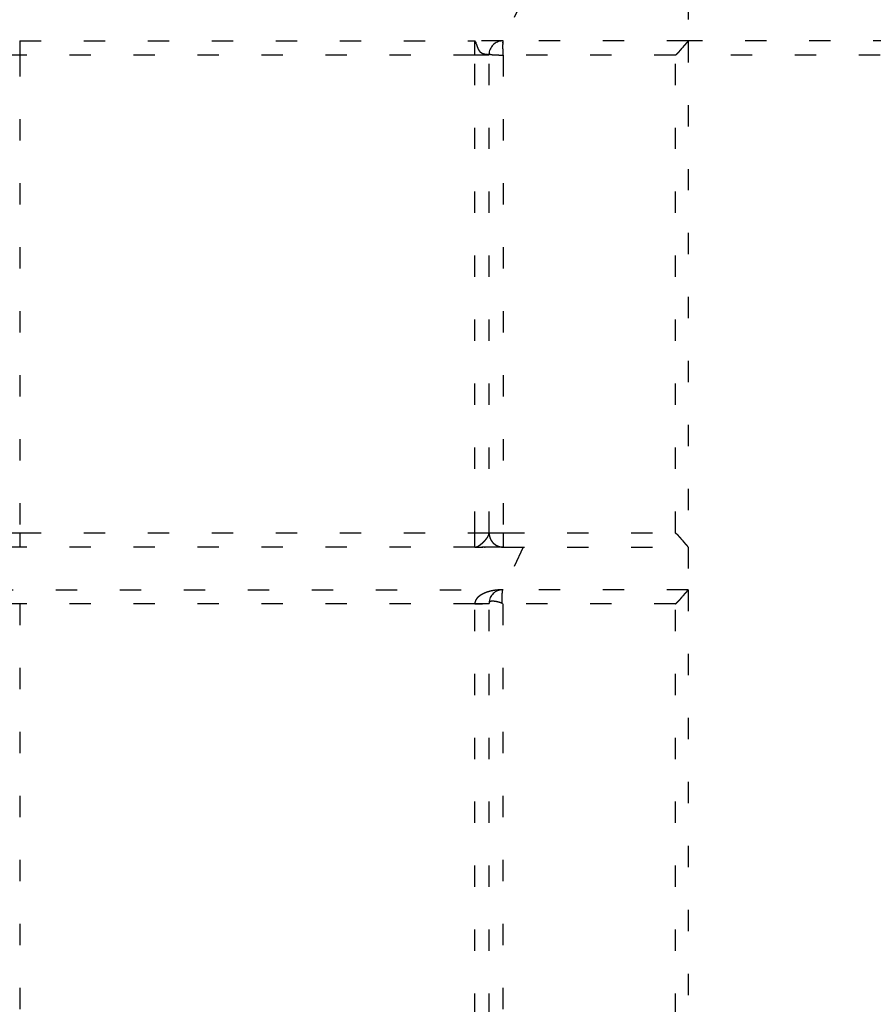
# Model space of a CAD drawing. Extents: x 40 to 1469, y 24 to 1039.
# Drawn here: x 344 to 374, y 153 to 188 of the extents above; entities that cross this region are included whole.
import ezdxf

# ---------------------------------------------------------------- set-up
doc = ezdxf.new("R2010")
doc.units = 0
doc.linetypes.add('SHORT_DASH', pattern=[3, 0.75, -1.5, 0.75])
doc.layers.add('3', color=7, linetype='CONTINUOUS')

msp = doc.modelspace()

# ---------------------------------------------------------------- linework, layer by layer
at = {"layer": '3', "color": 40, "linetype": 'SHORT_DASH'}
for p, q in [((361.37882, 188.41103), (360.67936, 186.91103)), ((367.17936, 188.41103), (367.17936, 186.91103)), ((343.67936, 186.91103), (359.67936, 186.91103)), ((360.65941, 186.9111), (359.67938, 186.9111)), ((360.67936, 186.91103), (360.65936, 186.91103)), ((367.17936, 186.91103), (360.67936, 186.91103)), ((367.17936, 186.91103), (367.17936, 186.90853)), ((367.17936, 186.90853), (367.17936, 169.11454)), ((489.17936, 186.91103), (367.17938, 186.91103)), ((360.17936, 169.61203), (360.17936, 186.43103)), ((360.17936, 169.58719), (360.17941, 169.61113)), ((343.67936, 169.11203), (342.67936, 169.11203)), ((359.67936, 169.11203), (343.67936, 169.11203)), ((360.67804, 169.1121), (359.67938, 169.1121)), ((361.37882, 169.11203), (360.67936, 167.61203)), ((360.67936, 169.11203), (367.17936, 169.11203)), ((367.17936, 169.11454), (367.17936, 169.11203)), ((367.17936, 169.11203), (367.17936, 167.61203)), ((342.69936, 167.61203), (360.65936, 167.61203)), ((360.67936, 167.61203), (360.65936, 167.61203)), ((367.17936, 167.61203), (360.67936, 167.61203)), ((367.17936, 167.61203), (367.17936, 167.60953)), ((367.17936, 167.60953), (367.17936, 118.86733)), ((360.17936, 118.91103), (360.17936, 167.13203))]:
    msp.add_line(p, q, dxfattribs=at)
at = {"layer": '3', "color": 3, "linetype": 'SHORT_DASH'}
for p, q in [((343.67936, 186.91103), (343.67936, 186.41103)), ((359.67936, 186.41103), (359.67936, 186.91103)), ((343.67936, 186.41103), (343.17936, 186.41103)), ((359.67936, 186.41103), (343.67936, 186.41103)), ((343.67936, 186.41103), (343.67936, 169.61203)), ((359.67936, 169.61203), (359.67936, 186.41103)), ((360.17936, 186.41103), (359.67936, 186.41103)), ((366.72936, 186.41103), (360.67936, 186.41103)), ((360.67936, 186.41103), (360.67936, 169.61203)), ((366.72936, 169.61203), (366.72936, 186.41103)), ((488.67936, 186.41103), (367.17938, 186.41103)), ((343.17936, 169.61203), (343.67936, 169.61203)), ((343.67936, 169.61203), (359.67936, 169.61203)), ((343.67936, 169.61203), (343.67936, 169.11203)), ((359.67936, 169.11203), (359.67936, 169.61203)), ((359.67936, 169.61203), (360.17936, 169.61203)), ((360.17927, 169.612), (360.67931, 169.612)), ((360.67931, 169.612), (360.67931, 169.11196)), ((360.67936, 169.61203), (366.72936, 169.61203)), ((343.67936, 167.11203), (343.17936, 167.11203)), ((359.67936, 167.11203), (343.67936, 167.11203)), ((343.67936, 167.11203), (343.67936, 118.91103)), ((359.67936, 118.91103), (359.67936, 167.11203)), ((360.17936, 167.11203), (359.67936, 167.11203)), ((366.72936, 167.11203), (360.65936, 167.11203)), ((360.65936, 167.11203), (360.65936, 118.91103)), ((366.72936, 118.91103), (366.72936, 167.11203))]:
    msp.add_line(p, q, dxfattribs=at)
for points in [[(360.17941, 186.43096), (360.17938, 186.43108, 0.12746875), (360.17928, 186.43119, 0.07830207), (360.17911, 186.43131, 0.04401341), (360.17888, 186.43143, 0.02689765), (360.17859, 186.43155, 0.01746987), (360.17824, 186.43167, 0.01226519), (360.17781, 186.43179, 0.00891257), (360.17733, 186.43192, 0.00677658), (360.17679, 186.43205, 0.00525702), (360.17618, 186.43219, 0.00420024), (360.17551, 186.43232, 0.00339613), (360.17477, 186.43246, 0.00279919), (360.17397, 186.43261, 0.00232519), (360.17312, 186.43275, 0.00195619), (360.1722, 186.4329, 0.00165456), (360.17121, 186.43306, 0.00141052), (360.17017, 186.43321, 0.00120718), (360.16906, 186.43338, 0.00103726), (360.1679, 186.43354, 0.00089392), (360.16667, 186.43372, 0.00077068), (360.16538, 186.43389, 0.00066597), (360.16403, 186.43407, 0.00057358), (360.16262, 186.43426, 0.00049483), (360.16115, 186.43445, 0.00042362), (360.15962, 186.43465, 0.00036294), (360.15803, 186.43485, 0.00030677), (360.15638, 186.43506, 0.00025905), (360.15468, 186.43527, 0.00021385), (360.15291, 186.43549, 0.00017565), (360.15108, 186.43572, 0.00013864), (360.14919, 186.43595, 0.00010759), (360.14725, 186.43619, 0.00007682), (360.14525, 186.43643, 0.00005124), (360.14319, 186.43669, 0.00002531), (360.14107, 186.43695, 0.00000399), (360.13889, 186.43721, -0.00001813), (360.13665, 186.43749, -0.0000361), (360.13436, 186.43777, -0.00005519), (360.13201, 186.43806, -0.00007047), (360.1296, 186.43835, -0.00008704), (360.12714, 186.43866, -0.00010023), (360.12462, 186.43897, -0.000115), (360.12204, 186.43929, -0.00012614), (360.11941, 186.43962, -0.00013844), (360.11672, 186.43996, -0.0001492), (360.11397, 186.44031, -0.00016319), (360.11117, 186.44066, -0.00016865), (360.10831, 186.44103, -0.00016984), (360.1054, 186.4414, -0.0001958), (360.10243, 186.44178, -0.00025324), (360.09941, 186.44218, -0.00032345), (360.09633, 186.44259, -0.00042622), (360.0932, 186.443, -0.00050599), (360.09002, 186.44344, -0.00058947), (360.08678, 186.44389, -0.00065819), (360.08349, 186.44435, -0.00073701), (360.08015, 186.44484, -0.00080001), (360.07676, 186.44534, -0.00087193), (360.07332, 186.44586, -0.00092911), (360.06983, 186.44641, -0.00099577), (360.06629, 186.44697, -0.00104815), (360.0627, 186.44756, -0.00111005), (360.05906, 186.44818, -0.00115819), (360.05538, 186.44882, -0.00121593), (360.05165, 186.44949, -0.00126035), (360.04787, 186.45019, -0.0013144), (360.04404, 186.45091, -0.00135551), (360.04017, 186.45167, -0.00140626), (360.03626, 186.45246, -0.00144441), (360.0323, 186.45329, -0.00149216), (360.02829, 186.45415, -0.00152763), (360.02424, 186.45504, -0.00157267), (360.02015, 186.45597, -0.00160567), (360.01602, 186.45694, -0.00164814), (360.01184, 186.45795, -0.00167895), (360.00763, 186.459, -0.00171926), (360.00337, 186.46009, -0.00174771), (359.99907, 186.46122, -0.00178514), (359.99473, 186.4624, -0.00181252), (359.99036, 186.46363, -0.0018505), (359.98594, 186.4649, -0.0018725), (359.98149, 186.46621, -0.00189834), (359.977, 186.46758, -0.00193208), (359.97247, 186.469, -0.0019953), (359.9679, 186.47047, -0.0022316), (359.9633, 186.472, -0.00270413), (359.95867, 186.4736, -0.0030874), (359.954, 186.47529, -0.00350175), (359.94929, 186.47707, -0.0038382), (359.94455, 186.47894, -0.00421327), (359.93978, 186.48093, -0.00450574), (359.93498, 186.48304, -0.0048311), (359.93014, 186.48528, -0.00507339), (359.92527, 186.48766, -0.00534621), (359.92038, 186.49019, -0.005535), (359.91545, 186.49287, -0.00575153), (359.91049, 186.49573, -0.00588479), (359.90551, 186.49876, -0.00604445), (359.90049, 186.50198, -0.00612089), (359.89545, 186.5054, -0.00622132), (359.89038, 186.50903, -0.00624725), (359.88529, 186.51287, -0.00630269), (359.88017, 186.51694, -0.00626732), (359.87502, 186.52124, -0.00624257), (359.86985, 186.52579, -0.00620874), (359.86466, 186.53059, -0.00625796), (359.85944, 186.53568, -0.00649753), (359.8542, 186.54106, -0.00704165), (359.84894, 186.5468, -0.00731576), (359.84366, 186.55291, -0.00757122), (359.83836, 186.55944, -0.0076152), (359.83304, 186.56641, -0.00767656), (359.8277, 186.57389, -0.00755357), (359.82235, 186.58187, -0.00746074), (359.81698, 186.59042, -0.00720984), (359.8116, 186.59956, -0.00699581), (359.8062, 186.60933, -0.00659803), (359.80079, 186.61974, -0.00619254), (359.79536, 186.63083, -0.00577491), (359.78992, 186.6426, -0.00543863), (359.78447, 186.6551, -0.00505006), (359.779, 186.66832, -0.00470053), (359.77352, 186.68228, -0.00422205), (359.76803, 186.69695, -0.00368568), (359.76253, 186.7123, -0.00331419), (359.75703, 186.72831, -0.00307164), (359.75151, 186.74495, -0.00244376), (359.74599, 186.76206, -0.00142397), (359.74045, 186.77948, -0.00078666), (359.73493, 186.79698, -0.00032889), (359.72943, 186.81434, 0.00122992), (359.72384, 186.83134, 0.00443269), (359.71812, 186.84767, 0.00382422), (359.71274, 186.86276, -0.00143554), (359.70787, 186.87611, 0.01198051), (359.70162, 186.88834, 0.04919385), (359.69199, 186.90002, 0.04871379), (359.67938, 186.9111, 0.0342379)], [(360.65941, 186.9111), (360.65941, 186.91082, 0.02748502), (360.65943, 186.91005, 0.00313912), (360.65947, 186.90879, 0.00109282), (360.65953, 186.90705, 0.00052365), (360.65962, 186.90482, 0.00029181), (360.65972, 186.90215, 0.00017957), (360.65984, 186.89901, 0.00011357), (360.65998, 186.89544, 0.00007023), (360.66014, 186.89142, 0.00004133), (360.66032, 186.88699, 0.0000187), (360.66051, 186.88213, 0.00000696), (360.66072, 186.87688, 0.0000007), (360.66095, 186.87124, -0.00000109), (360.66119, 186.86523, -0.00000004), (360.66144, 186.85887, 0.00000025), (360.66171, 186.85219), (360.66199, 186.8452, -0.00000006), (360.66228, 186.83792), (360.66259, 186.83037), (360.6629, 186.82256), (360.66322, 186.81453), (360.66355, 186.80628), (360.66389, 186.79784), (360.66423, 186.78922, -0.00000004), (360.66458, 186.78044, -0.00000013), (360.66494, 186.77151, -0.00000031), (360.6653, 186.76243, -0.00000045), (360.66567, 186.75319, -0.00000059), (360.66605, 186.74382, -0.00000071), (360.66643, 186.73431, -0.00000085), (360.66681, 186.72467, -0.00000097), (360.6672, 186.71491, -0.0000011), (360.6676, 186.70502, -0.00000121), (360.668, 186.69502, -0.00000133), (360.6684, 186.6849, -0.00000144), (360.66881, 186.67469, -0.00000156), (360.66922, 186.66437, -0.00000166), (360.66964, 186.65395, -0.00000178), (360.67006, 186.64345, -0.00000188), (360.67048, 186.63286, -0.000002), (360.67091, 186.62219, -0.0000021), (360.67134, 186.61145, -0.00000222), (360.67177, 186.60063, -0.00000232), (360.6722, 186.58976, -0.00000245), (360.67264, 186.57882, -0.00000255), (360.67308, 186.56782, -0.00000265), (360.67352, 186.55679, -0.00000279), (360.67396, 186.5457, -0.000003), (360.6744, 186.53455, -0.00000301), (360.67485, 186.52341, -0.00000288), (360.67529, 186.51231, -0.00000337), (360.67574, 186.50101, -0.00000431), (360.6762, 186.48943, -0.00000327), (360.67663, 186.47853, -0.00000087), (360.67702, 186.46868, -0.00000508), (360.67753, 186.45602, -0.00000942), (360.6783, 186.43655, -0.00000466), (360.67931, 186.41106, -0.00000243)], [(360.67931, 186.41106), (360.66809, 186.41151, -0.00000258), (360.65686, 186.41196, -0.00000262), (360.64561, 186.4124, -0.00000257), (360.63436, 186.41285, -0.00000243), (360.6231, 186.4133, -0.00000234), (360.61185, 186.41375, -0.00000225), (360.6006, 186.4142, -0.00000217), (360.58937, 186.41465, -0.00000208), (360.57816, 186.41509, -0.00000201), (360.56697, 186.41554, -0.00000192), (360.55581, 186.41598, -0.00000185), (360.54469, 186.41643, -0.00000177), (360.5336, 186.41687, -0.00000171), (360.52256, 186.41731, -0.00000163), (360.51157, 186.41775, -0.00000157), (360.50063, 186.41819, -0.00000149), (360.48976, 186.41862, -0.00000143), (360.47894, 186.41905, -0.00000136), (360.4682, 186.41948, -0.0000013), (360.45753, 186.41991, -0.00000123), (360.44694, 186.42033, -0.00000117), (360.43644, 186.42075, -0.0000011), (360.42602, 186.42117, -0.00000104), (360.4157, 186.42158, -0.00000097), (360.40549, 186.42199, -0.00000091), (360.39537, 186.42239, -0.00000084), (360.38537, 186.42279, -0.00000078), (360.37548, 186.42319, -0.00000071), (360.36572, 186.42358, -0.00000064), (360.35608, 186.42396, -0.00000057), (360.34657, 186.42434, -0.0000005), (360.3372, 186.42472, -0.00000042), (360.32797, 186.42509, -0.00000035), (360.31888, 186.42545, -0.00000026), (360.30995, 186.42581, -0.00000018), (360.30117, 186.42616, -0.00000008), (360.29255, 186.42651, -0.00000002), (360.28411, 186.42684), (360.27586, 186.42717), (360.26783, 186.42749), (360.26003, 186.42781), (360.25247, 186.42811), (360.24519, 186.4284), (360.2382, 186.42868), (360.23152, 186.42895), (360.22516, 186.4292), (360.21915, 186.42944), (360.21351, 186.42967), (360.20826, 186.42988, 0.00000066), (360.2034, 186.43007, 0.00000242), (360.19897, 186.43025, 0.00002441), (360.19495, 186.43041, 0.00008197), (360.19137, 186.43055, 0.00008461), (360.18825, 186.43067, -0.00000802), (360.18565, 186.43077, 0.00024141), (360.18337, 186.43086, 0.00112018), (360.18129, 186.43092, 0.00158052), (360.17941, 186.43096, 0.00173758)], [(359.67938, 167.12197), (359.67957, 167.13137, -0.0098193), (359.68013, 167.14073, -0.00992703), (359.68107, 167.15006, -0.00985825), (359.68237, 167.15936, -0.00961245), (359.68403, 167.16862, -0.0094125), (359.68604, 167.17784, -0.00921792), (359.6884, 167.18701, -0.00901834), (359.6911, 167.19614, -0.00879012), (359.69413, 167.20521, -0.00857242), (359.69748, 167.21422, -0.00834248), (359.70116, 167.22318, -0.00812213), (359.70514, 167.23207, -0.00789274), (359.70944, 167.2409, -0.00767522), (359.71403, 167.24966, -0.0074535), (359.71893, 167.25835, -0.00724445), (359.7241, 167.26696, -0.00703432), (359.72957, 167.27549, -0.0068373), (359.7353, 167.28393, -0.00664159), (359.74131, 167.29229, -0.00645893), (359.74757, 167.30056, -0.00627923), (359.75409, 167.30874, -0.00611221), (359.76086, 167.31682, -0.00594926), (359.76788, 167.3248, -0.00579836), (359.77513, 167.33268, -0.00565223), (359.78262, 167.34045, -0.00551746), (359.79032, 167.34811, -0.00538799), (359.79825, 167.35565, -0.00526877), (359.80639, 167.36308, -0.00515486), (359.81473, 167.37038, -0.00505132), (359.82327, 167.37757, -0.00495422), (359.83201, 167.38462, -0.004863), (359.84092, 167.39155, -0.00477485), (359.85002, 167.39834, -0.00455897), (359.85929, 167.405, -0.0041768), (359.86871, 167.41155, -0.00397438), (359.87829, 167.41799, -0.00391171), (359.88802, 167.4243, -0.00382889), (359.89789, 167.43051, -0.0037197), (359.90791, 167.4366, -0.00362555), (359.91807, 167.44257, -0.00353531), (359.92836, 167.44843, -0.00345105), (359.93879, 167.45418, -0.00336333), (359.94934, 167.45981, -0.00328359), (359.96001, 167.46533, -0.00320233), (359.9708, 167.47074, -0.00312828), (359.9817, 167.47604, -0.0030523), (359.99272, 167.48123, -0.00298341), (360.00384, 167.48631, -0.00291273), (360.01506, 167.49128, -0.00284889), (360.02638, 167.49614, -0.00278323), (360.03779, 167.50088, -0.00272417), (360.04929, 167.50553, -0.00266329), (360.06088, 167.51006, -0.00260881), (360.07255, 167.51449, -0.00255243), (360.0843, 167.51881, -0.00250229), (360.09612, 167.52302, -0.00245067), (360.10801, 167.52713, -0.00240421), (360.11997, 167.53114, -0.00235404), (360.13199, 167.53503, -0.0023153), (360.14407, 167.53883, -0.00228078), (360.15622, 167.54253, -0.00225034), (360.16843, 167.54612, -0.00222076), (360.18069, 167.54962, -0.00219331), (360.19301, 167.55301, -0.00216412), (360.20539, 167.55631, -0.00213764), (360.21782, 167.5595, -0.00211023), (360.23031, 167.5626, -0.00208527), (360.24284, 167.5656, -0.0020592), (360.25541, 167.5685, -0.00203557), (360.26804, 167.5713, -0.00201092), (360.28071, 167.574, -0.00198864), (360.29342, 167.57661, -0.00196536), (360.30616, 167.57912, -0.00194439), (360.31895, 167.58154, -0.00192243), (360.33177, 167.58386, -0.00190277), (360.34463, 167.58609, -0.00188219), (360.35752, 167.58822, -0.00186369), (360.37044, 167.59026, -0.00184413), (360.38339, 167.59221, -0.00182722), (360.39636, 167.59406, -0.00180989), (360.40936, 167.59582, -0.00179286), (360.42238, 167.59749, -0.00177318), (360.43542, 167.59907, -0.00176297), (360.44848, 167.60055, -0.00175913), (360.46157, 167.60195, -0.00174906), (360.47467, 167.60325, -0.00173372), (360.48778, 167.60446, -0.00174314), (360.50092, 167.60559, -0.00177156), (360.5141, 167.60662, -0.00171639), (360.52724, 167.60756, -0.00159901), (360.54031, 167.60841, -0.0017588), (360.55361, 167.60917, -0.00208865), (360.56723, 167.60984, -0.00158392), (360.58002, 167.61041, -0.0005476), (360.59159, 167.61089, -0.00222399), (360.60647, 167.6113, -0.00381498), (360.62939, 167.61167, -0.00186385), (360.65941, 167.61199, -0.00098776)], [(360.65941, 167.61199), (360.65882, 167.61194, 0.04736732), (360.65823, 167.61178, 0.04443594), (360.65765, 167.6115, 0.03928189), (360.65706, 167.61111, 0.03368073), (360.65648, 167.61061, 0.02802575), (360.65589, 167.61, 0.0233003), (360.65531, 167.60927, 0.01922911), (360.65473, 167.60842, 0.0160911), (360.65415, 167.60746, 0.01346512), (360.65357, 167.60639, 0.01145523), (360.65299, 167.6052, 0.00976401), (360.65242, 167.6039, 0.00845506), (360.65185, 167.60248, 0.00733488), (360.65128, 167.60094, 0.00645352), (360.65071, 167.59929, 0.00568504), (360.65014, 167.59752, 0.00507048), (360.64957, 167.59563, 0.00452564), (360.64901, 167.59363, 0.00408408), (360.64845, 167.5915, 0.00368473), (360.64789, 167.58926, 0.00335551), (360.64734, 167.5869, 0.00305955), (360.64679, 167.58442, 0.00281883), (360.64624, 167.58182, 0.00260256), (360.64569, 167.5791, 0.00243159), (360.64515, 167.57626, 0.00226502), (360.64461, 167.5733, 0.00212546), (360.64408, 167.57021, 0.00198979), (360.64355, 167.567, 0.00187683), (360.64302, 167.56366, 0.0017655), (360.6425, 167.5602, 0.0016723), (360.64198, 167.55661, 0.00157965), (360.64147, 167.55289, 0.00150199), (360.64097, 167.54905, 0.00142407), (360.64047, 167.54507, 0.00135864), (360.63997, 167.54096, 0.00129246), (360.63948, 167.53672, 0.00123685), (360.639, 167.53235, 0.00118009), (360.63852, 167.52784, 0.00113232), (360.63805, 167.5232, 0.00108339), (360.63759, 167.51843, 0.00104243), (360.63713, 167.51351, 0.00100555), (360.63669, 167.50846, 0.00098188), (360.63625, 167.50327, 0.00095446), (360.63581, 167.49795, 0.00093377), (360.63539, 167.49248, 0.0009094), (360.63498, 167.48688, 0.00089113), (360.63458, 167.48113, 0.00086931), (360.63418, 167.47524, 0.00085308), (360.6338, 167.46921, 0.00083343), (360.63343, 167.46303, 0.00081892), (360.63308, 167.45672, 0.00080111), (360.63273, 167.45025, 0.00078806), (360.6324, 167.44365, 0.00077186), (360.63208, 167.43689, 0.00075996), (360.63177, 167.42999, 0.00074523), (360.63148, 167.42295, 0.00073537), (360.63121, 167.41575, 0.00072382), (360.63095, 167.40842, 0.00071832), (360.63071, 167.40095, 0.0007109), (360.63048, 167.39336, 0.00070832), (360.63028, 167.38563, 0.00070341), (360.63009, 167.37778, 0.00070291), (360.62992, 167.36981, 0.00070136), (360.62977, 167.36173, 0.00070532), (360.62965, 167.35353, 0.00070292), (360.62954, 167.34524, 0.00070055), (360.62946, 167.33683, 0.0007114), (360.6294, 167.32833, 0.00074203), (360.62937, 167.31973, 0.00076144), (360.62936, 167.31104, 0.00078216), (360.62939, 167.30225, 0.0007785), (360.62943, 167.29339, 0.00075782), (360.62951, 167.28448, 0.00074764), (360.62961, 167.27552, 0.00074766), (360.62974, 167.26652, 0.00074553), (360.6299, 167.25751, 0.00074348), (360.63009, 167.24851, 0.00075603), (360.6303, 167.2395, 0.00078321), (360.63054, 167.23051, 0.00077268), (360.63081, 167.22158, 0.0007336), (360.6311, 167.21276, 0.00083517), (360.63142, 167.20387, 0.00104119), (360.63179, 167.19489, 0.00080908), (360.63215, 167.18648, 0.00025266), (360.63249, 167.17893, 0.00122069), (360.63298, 167.16953, 0.00231976), (360.63383, 167.15548, 0.00121169), (360.63498, 167.13734, 0.00065437)], [(359.67938, 167.11209), (359.67937, 167.11242, -0.0000562), (359.67937, 167.11275, -0.0000562), (359.67937, 167.11308, -0.00005621), (359.67937, 167.11341, -0.00005622), (359.67937, 167.11374, -0.00005622), (359.67937, 167.11407, -0.00005623), (359.67937, 167.1144, -0.00005623), (359.67937, 167.11472, -0.00005624), (359.67937, 167.11505, -0.00005625), (359.67937, 167.11538, -0.00005626), (359.67937, 167.11571, -0.00005626), (359.67937, 167.11604, -0.00005624), (359.67937, 167.11637, -0.00005628), (359.67937, 167.1167, -0.00005639), (359.67937, 167.11703, -0.00005626), (359.67937, 167.11736, -0.00005592), (359.67937, 167.11769, -0.00005641), (359.67937, 167.11802, -0.00005756), (359.67937, 167.11835, -0.00005593), (359.67937, 167.11868, -0.00005223), (359.67937, 167.119, -0.00005765), (359.67937, 167.11934, -0.00006873), (359.67937, 167.11968, -0.00005218), (359.67937, 167.12, -0.00001792), (359.67937, 167.12028, -0.00007361), (359.67937, 167.12065, -0.00012668), (359.67937, 167.12122, -0.00006196), (359.67938, 167.12197, -0.00003284)], [(360.17941, 167.13199), (360.17886, 167.13152, -0.29903986), (360.1771, 167.13103, -0.04397545), (360.17411, 167.13055, -0.01592621), (360.16987, 167.13005, -0.00863603), (360.16427, 167.12956, -0.00521956), (360.15733, 167.12906, -0.00354228), (360.14897, 167.12857, -0.0025292), (360.13924, 167.12808, -0.00193927), (360.12806, 167.12759, -0.00151595), (360.11552, 167.12711, -0.00123731), (360.10156, 167.12665, -0.00102121), (360.0863, 167.12619, -0.00086934), (360.06971, 167.12575, -0.00074614), (360.05191, 167.12533, -0.00065544), (360.03292, 167.12493, -0.00057745), (360.01288, 167.12455, -0.00051605), (359.99185, 167.12419, -0.00046919), (359.96993, 167.12386, -0.00043522), (359.94719, 167.12355, -0.0003912), (359.92389, 167.12327, -0.00034427), (359.90019, 167.12302, -0.00034873), (359.8757, 167.12279, -0.0003784), (359.85033, 167.1226, -0.00028298), (359.82628, 167.12243, -0.00012021), (359.80437, 167.12229, -0.00035327), (359.77655, 167.12217, -0.00056264), (359.73432, 167.12207, -0.0002803), (359.67938, 167.12197, -0.00015284)]]:
    msp.add_lwpolyline(points, format="xyb", dxfattribs=at)
at = {"layer": '3', "color": 40, "linetype": 'SHORT_DASH'}
for points in [[(366.7293, 186.41106), (366.74327, 186.42213, 0.0048865), (366.75695, 186.43343, 0.00506158), (366.77035, 186.44496, 0.00497163), (366.78348, 186.4567, 0.00458005), (366.79634, 186.46863, 0.00429827), (366.80897, 186.48073, 0.00404376), (366.82134, 186.49298, 0.00380506), (366.8335, 186.50536, 0.00351166), (366.84543, 186.51786, 0.00325855), (366.85717, 186.53046, 0.00297211), (366.8687, 186.54313, 0.00271982), (366.88005, 186.55586, 0.00242868), (366.89123, 186.56864, 0.00217279), (366.90224, 186.58144, 0.00187874), (366.91311, 186.59424, 0.00161863), (366.92383, 186.60703, 0.00131875), (366.93442, 186.61979, 0.00105216), (366.9449, 186.6325, 0.00074478), (366.95526, 186.64513, 0.00046759), (366.96553, 186.65769, 0.00014573), (366.97571, 186.67013, -0.00014132), (366.98581, 186.68245, -0.00046777), (366.99585, 186.69463, -0.00078727), (367.00584, 186.70665, -0.00117926), (367.01578, 186.71848, -0.00145607), (367.02568, 186.73012, -0.00167742), (367.03554, 186.74155, -0.00168393), (367.04532, 186.75274, -0.00145492), (367.055, 186.76369, -0.00128963), (367.06453, 186.77438, -0.00112913), (367.0739, 186.78478, -0.0009843), (367.08307, 186.7949, -0.00079872), (367.092, 186.8047, -0.0006335), (367.10068, 186.81418, -0.00042877), (367.10907, 186.82331, -0.00024079), (367.11714, 186.83209, -0.00000851), (367.12485, 186.84049, 0.00024919), (367.13219, 186.84851, 0.00061037), (367.13911, 186.85612, 0.00089332), (367.14559, 186.8633, 0.00113679), (367.15158, 186.87003, 0.00191388), (367.1571, 186.87635, 0.00352116), (367.16209, 186.88224, 0.00333358), (367.16648, 186.88752, 0.00049394), (367.17019, 186.89206, 0.0074347), (367.17348, 186.89668, 0.02593862), (367.17655, 186.90221, 0.02471211), (367.17938, 186.90849, 0.01857792)], [(359.67938, 169.1121), (359.68895, 169.11243, 0.015643), (359.69873, 169.11337, 0.01506184), (359.70874, 169.11493, 0.01399133), (359.71895, 169.11708, 0.01262226), (359.72935, 169.11981, 0.01149825), (359.73991, 169.12308, 0.01054088), (359.75064, 169.1269, 0.00966959), (359.76151, 169.13122, 0.00885914), (359.77252, 169.13604, 0.00815304), (359.78363, 169.14133, 0.00751348), (359.79485, 169.14707, 0.00695502), (359.80616, 169.15325, 0.00644392), (359.81754, 169.15985, 0.00600087), (359.82897, 169.16683, 0.00559379), (359.84046, 169.1742, 0.00524247), (359.85197, 169.18191, 0.00491728), (359.8635, 169.18997, 0.00463844), (359.87502, 169.19833, 0.00437852), (359.88654, 169.207, 0.00415758), (359.89803, 169.21594, 0.00395023), (359.90948, 169.22515, 0.00377622), (359.92087, 169.23458, 0.00361201), (359.93219, 169.24423, 0.00347684), (359.94343, 169.25408, 0.00334885), (359.95457, 169.26411, 0.0032467), (359.9656, 169.2743, 0.00315004), (359.9765, 169.28463, 0.00307694), (359.98726, 169.29507, 0.00300841), (359.99786, 169.30562, 0.00296196), (360.0083, 169.31624, 0.00291983), (360.01854, 169.32692, 0.00289907), (360.0286, 169.33764, 0.00288305), (360.03843, 169.34839, 0.00288848), (360.04805, 169.35913, 0.00289978), (360.05742, 169.36985, 0.00293358), (360.06653, 169.38054, 0.00297527), (360.07538, 169.39116, 0.00304159), (360.08394, 169.40171, 0.0031189), (360.0922, 169.41216, 0.003225), (360.10015, 169.4225, 0.00334736), (360.10777, 169.43269, 0.00350354), (360.11506, 169.44273, 0.00368166), (360.12198, 169.45259, 0.00390935), (360.12854, 169.46225, 0.00417814), (360.13471, 169.4717, 0.0044891), (360.14049, 169.48091, 0.00482616), (360.14585, 169.48986, 0.00533728), (360.15079, 169.49855, 0.0060568), (360.15527, 169.50693, 0.00653427), (360.15933, 169.515, 0.00657818), (360.16296, 169.52279, 0.00776427), (360.16624, 169.53052, 0.00971514), (360.16921, 169.5383, 0.0076159), (360.17182, 169.54557, 0.00225562), (360.17401, 169.55207, 0.01281896), (360.17594, 169.56008, 0.02661168), (360.17775, 169.57192, 0.01469429), (360.17941, 169.58715, 0.00808926)], [(360.17927, 169.612), (360.17928, 169.60992, 0.00125696), (360.1793, 169.60784, 0.00125998), (360.17933, 169.60575, 0.00125609), (360.17936, 169.60367, 0.00124464), (360.17941, 169.60159, 0.00123612), (360.17947, 169.59951, 0.00122845), (360.17954, 169.59743, 0.00122123), (360.17962, 169.59535, 0.00121277), (360.17971, 169.59326, 0.00120537), (360.17981, 169.59118, 0.00119726), (360.17992, 169.5891, 0.00119006), (360.18004, 169.58702, 0.00118203), (360.18017, 169.58494, 0.00117493), (360.18031, 169.58286, 0.00116704), (360.18045, 169.58078, 0.00116007), (360.18061, 169.5787, 0.00115231), (360.18078, 169.57662, 0.00114547), (360.18096, 169.57454, 0.00113785), (360.18115, 169.57247, 0.00113114), (360.18134, 169.57039, 0.00112365), (360.18155, 169.56831, 0.00111707), (360.18176, 169.56624, 0.00110973), (360.18199, 169.56416, 0.00110327), (360.18222, 169.56209, 0.00109606), (360.18246, 169.56002, 0.00108975), (360.18272, 169.55795, 0.00108272), (360.18298, 169.55588, 0.00107649), (360.18325, 169.55381, 0.00106942), (360.18353, 169.55175, 0.00106357), (360.18381, 169.54968, 0.00105736), (360.18411, 169.54762, 0.00105305), (360.18441, 169.54555, 0.00104939), (360.18473, 169.54349, 0.00104603), (360.18505, 169.54143, 0.00104206), (360.18538, 169.53938, 0.00103858), (360.18572, 169.53732, 0.00103465), (360.18607, 169.53526, 0.00103116), (360.18642, 169.53321, 0.0010272), (360.18679, 169.53116, 0.00102368), (360.18716, 169.52911, 0.00101972), (360.18754, 169.52706, 0.00101617), (360.18793, 169.52501, 0.00101213), (360.18833, 169.52297, 0.00100864), (360.18874, 169.52092, 0.00100481), (360.18915, 169.51888, 0.0010018), (360.18957, 169.51684, 0.00099887), (360.19, 169.5148, 0.0009962), (360.19044, 169.51276, 0.00099313), (360.19089, 169.51073, 0.00099056), (360.19135, 169.50869, 0.00098781), (360.19181, 169.50666, 0.00098494), (360.19228, 169.50463, 0.0009813), (360.19276, 169.5026, 0.00097973), (360.19325, 169.50058, 0.0009795), (360.19374, 169.49855, 0.00097223), (360.19425, 169.49653, 0.00095734), (360.19476, 169.49451, 0.00095434), (360.19528, 169.49249, 0.00095754), (360.1958, 169.49047, 0.00092021), (360.19634, 169.48846, 0.00085127), (360.19687, 169.48646, 0.00092161), (360.19743, 169.48444, 0.0010722), (360.198, 169.48236, 0.00081325), (360.19854, 169.48042, 0.00030041), (360.19904, 169.47866, 0.00110645), (360.19969, 169.47641, 0.00184967), (360.20071, 169.47295, 0.00090128), (360.20206, 169.46842, 0.00048058)], [(360.19602, 169.4897), (360.19878, 169.47967, 0.00485075), (360.20173, 169.46966, 0.00479207), (360.2049, 169.45965, 0.00476272), (360.20827, 169.44966, 0.00478438), (360.21186, 169.4397, 0.00479673), (360.21564, 169.42978, 0.00481208), (360.21963, 169.4199, 0.00482905), (360.22382, 169.41007, 0.0048633), (360.22822, 169.4003, 0.00489487), (360.23281, 169.3906, 0.00494), (360.23761, 169.38097, 0.00498269), (360.24261, 169.37142, 0.00504042), (360.24782, 169.36197, 0.00509462), (360.25322, 169.35261, 0.00516387), (360.25882, 169.34336, 0.00522891), (360.26462, 169.33422, 0.00530954), (360.27062, 169.32521, 0.00538475), (360.27682, 169.31633, 0.00547556), (360.28321, 169.30758, 0.00556103), (360.2898, 169.29898, 0.00566366), (360.29659, 169.29053, 0.00575549), (360.30357, 169.28224, 0.00585974), (360.31075, 169.27413, 0.00596891), (360.31811, 169.26619, 0.00611032), (360.32568, 169.25843, 0.00617316), (360.33343, 169.25087, 0.00617285), (360.34137, 169.2435, 0.00610928), (360.34949, 169.23632, 0.00596703), (360.35778, 169.22934, 0.0058576), (360.36622, 169.22255, 0.00575354), (360.37482, 169.21595, 0.00566036), (360.38357, 169.20956, 0.00555494), (360.39245, 169.20336, 0.00547255), (360.40146, 169.19736, 0.00538984), (360.4106, 169.19155, 0.00530276), (360.41985, 169.18595, 0.00519356), (360.4292, 169.18055, 0.00516868), (360.43865, 169.17534, 0.00519376), (360.44822, 169.17033, 0.00500446), (360.45782, 169.16553, 0.00464121), (360.46744, 169.16095, 0.00504526), (360.47729, 169.15653, 0.00591514), (360.48743, 169.15224, 0.00451636), (360.49699, 169.14834, 0.0016488), (360.50567, 169.14491, 0.00622394), (360.51687, 169.14097, 0.01066752), (360.53417, 169.1355, 0.00528316), (360.55688, 169.12871, 0.00282656)], [(360.19602, 169.4897), (360.19616, 169.48917, 0.0002687), (360.1963, 169.48864, 0.00026959), (360.19644, 169.48811, 0.00026812), (360.19658, 169.48758, 0.00026404), (360.19673, 169.48705, 0.00026096), (360.19687, 169.48652, 0.00025816), (360.19701, 169.48599, 0.00025552), (360.19716, 169.48546, 0.00025243), (360.1973, 169.48492, 0.0002497), (360.19745, 169.48439, 0.00024671), (360.19759, 169.48386, 0.00024403), (360.19774, 169.48333, 0.00024105), (360.19789, 169.4828, 0.00023838), (360.19804, 169.48227, 0.00023542), (360.19818, 169.48174, 0.00023278), (360.19833, 169.4812, 0.00022984), (360.19848, 169.48067, 0.00022721), (360.19863, 169.48014, 0.00022429), (360.19878, 169.47961, 0.00022169), (360.19893, 169.47908, 0.00021883), (360.19909, 169.47854, 0.0002162), (360.19924, 169.47801, 0.00021322), (360.19939, 169.47748, 0.00021079), (360.19954, 169.47695, 0.00020826), (360.1997, 169.47642, 0.00020524), (360.19985, 169.47588, 0.00020128), (360.20001, 169.47535, 0.00020034), (360.20016, 169.47482, 0.0002012), (360.20032, 169.47428, 0.00019337), (360.20047, 169.47375, 0.00017881), (360.20063, 169.47322, 0.00019362), (360.20079, 169.47269, 0.00022535), (360.20095, 169.47214, 0.00017081), (360.2011, 169.47162, 0.00006288), (360.20124, 169.47115, 0.00023258), (360.20142, 169.47056, 0.00038882), (360.2017, 169.46963, 0.00018928), (360.20206, 169.46842, 0.00010086)], [(367.17938, 169.11457), (367.17896, 169.11668, 0.07065528), (367.17781, 169.11934, 0.03974535), (367.17591, 169.12259, 0.02296901), (367.17332, 169.12638, 0.0139886), (367.17005, 169.1307, 0.00918741), (367.16616, 169.13554, 0.00641158), (367.16166, 169.14088, 0.00456321), (367.1566, 169.1467, 0.00323412), (367.15101, 169.153, 0.0023055), (367.14493, 169.15975, 0.00157678), (367.13837, 169.16694, 0.00103888), (367.1314, 169.17454, 0.00056821), (367.12402, 169.18256, 0.00021281), (367.11628, 169.19096, -0.00012525), (367.10822, 169.19975, -0.00038805), (367.09986, 169.20888, -0.00066069), (367.09124, 169.21837, -0.00087004), (367.0824, 169.22817, -0.00109434), (367.07336, 169.2383, -0.00129683), (367.06416, 169.24871, -0.00155309), (367.05484, 169.25941, -0.00167622), (367.04542, 169.27036, -0.00172935), (367.03592, 169.28157, -0.00157521), (367.02634, 169.29301, -0.00120276), (367.01666, 169.30466, -0.00091238), (367.00689, 169.31649, -0.00063694), (366.99701, 169.32851, -0.00039395), (366.98702, 169.34068, -0.00012471), (366.97692, 169.353, 0.00010444), (366.9667, 169.36543, 0.00035336), (366.95636, 169.37797, 0.00056659), (366.94589, 169.39059, 0.00080282), (366.93528, 169.40328, 0.00100942), (366.92454, 169.41602, 0.00124473), (366.91364, 169.42879, 0.00143589), (366.9026, 169.44157, 0.00164133), (366.89141, 169.45435, 0.0018648), (366.88005, 169.46712, 0.00215961), (366.86849, 169.47986, 0.00225685), (366.85683, 169.4925, 0.00223907), (366.84506, 169.50499, 0.00278158), (366.8329, 169.51758, 0.00377561), (366.82023, 169.53031, 0.00286094), (366.80823, 169.54221, 0.00058567), (366.79729, 169.55292, 0.00476363), (366.78277, 169.56625, 0.00917587), (366.75978, 169.58621, 0.00452823), (366.7293, 169.612, 0.00233685)], [(359.67938, 169.1121), (359.6828, 169.11182, 0.00275488), (359.68648, 169.11157, 0.00242447), (359.69042, 169.11133, 0.00208177), (359.69461, 169.11111, 0.00176369), (359.69904, 169.11091, 0.0015223), (359.7037, 169.11072, 0.00133596), (359.70858, 169.11055, 0.00117904), (359.71367, 169.11039, 0.00104524), (359.71897, 169.11025, 0.00093375), (359.72446, 169.11012, 0.00083804), (359.73013, 169.11001, 0.00075691), (359.73597, 169.10991, 0.00068514), (359.74198, 169.10982, 0.00062403), (359.74814, 169.10975, 0.00056888), (359.75445, 169.10969, 0.00052172), (359.76089, 169.10964, 0.00047823), (359.76746, 169.1096, 0.000441), (359.77415, 169.10957, 0.00040598), (359.78095, 169.10955, 0.00037601), (359.78784, 169.10954, 0.00034725), (359.79482, 169.10954, 0.00032268), (359.80188, 169.10955, 0.00029862), (359.80902, 169.10957, 0.00027812), (359.81621, 169.1096, 0.00025765), (359.82345, 169.10963, 0.00024026), (359.83074, 169.10967, 0.00022254), (359.83806, 169.10972, 0.00020752), (359.8454, 169.10977, 0.0001919), (359.85276, 169.10983, 0.0001787), (359.86011, 169.10989, 0.00016467), (359.86747, 169.10996, 0.00015282), (359.87481, 169.11003, 0.00013997), (359.88212, 169.11011, 0.0001291), (359.88941, 169.11018, 0.00011706), (359.89665, 169.11027, 0.00010683), (359.90383, 169.11035, 0.00009528), (359.91096, 169.11044, 0.00008537), (359.91801, 169.11052, 0.00007398), (359.92499, 169.11061, 0.00006407), (359.93187, 169.1107, 0.00005249), (359.93865, 169.11079, 0.00004222), (359.94533, 169.11088, 0.00003006), (359.95189, 169.11097, 0.00001898), (359.95832, 169.11105, 0.00000571), (359.96461, 169.11114, -0.00000668), (359.97076, 169.11122, -0.00002155), (359.97675, 169.1113, -0.00003626), (359.98258, 169.11137, -0.00005422), (359.98824, 169.11145, -0.00007153), (359.9937, 169.11151, -0.00009288), (359.99893, 169.11158, -0.00011705), (360.00404, 169.11164, -0.00013993), (360.00904, 169.11169, -0.00017162), (360.01354, 169.11174, -0.00027903), (360.0174, 169.11177, -0.00027324), (360.02211, 169.11181, 0.00012361), (360.02923, 169.11187, 0.00010282), (360.03845, 169.11196, 0.00002191)], [(360.58378, 169.12225), (360.5823, 169.1226, -0.00002089), (360.58087, 169.12294, -0.00002209), (360.57947, 169.12326, -0.00002347), (360.57812, 169.12358, -0.00002491), (360.57681, 169.12389, -0.00002655), (360.57554, 169.12418, -0.00002829), (360.57432, 169.12447, -0.00003029), (360.57313, 169.12475, -0.00003241), (360.57199, 169.12502, -0.00003487), (360.57089, 169.12528, -0.00003751), (360.56983, 169.12553, -0.00004058), (360.56881, 169.12577, -0.0000439), (360.56783, 169.126, -0.00004782), (360.5669, 169.12622, -0.00005209), (360.56601, 169.12643, -0.00005717), (360.56516, 169.12663, -0.0000628), (360.56435, 169.12682, -0.00006957), (360.56358, 169.127, -0.00007716), (360.56285, 169.12718, -0.0000865), (360.56217, 169.12734, -0.00009721), (360.56153, 169.12749, -0.00011042), (360.56093, 169.12763, -0.00012557), (360.56037, 169.12777, -0.00014594), (360.55985, 169.12789, -0.00017159), (360.55938, 169.12801, -0.00020133), (360.55894, 169.12811, -0.00023302), (360.55855, 169.12821, -0.00029774), (360.5582, 169.12829, -0.00041032), (360.55789, 169.12837, -0.00047461), (360.55763, 169.12843, -0.0004264), (360.5574, 169.12849, -0.00091247), (360.55722, 169.12854, -0.00253968), (360.55708, 169.12858, -0.00234537), (360.55698, 169.1286, 0.00449294), (360.55693, 169.12861, -0.00751001), (360.55691, 169.12863, -0.1466874), (360.55689, 169.12866, -0.08552477), (360.55688, 169.12871, -0.07819828)], [(360.58378, 169.12225), (360.58517, 169.12196, 0.00074219), (360.58655, 169.12168, 0.00074596), (360.58794, 169.1214, 0.00074594), (360.58932, 169.12112, 0.00074142), (360.5907, 169.12085, 0.00073853), (360.59209, 169.12058, 0.00073597), (360.59347, 169.12032, 0.00073365), (360.59485, 169.12006, 0.00073043), (360.59623, 169.1198, 0.00072781), (360.59761, 169.11955, 0.0007246), (360.59899, 169.11931, 0.00072191), (360.60037, 169.11906, 0.00071854), (360.60175, 169.11883, 0.00071572), (360.60312, 169.11859, 0.00071224), (360.6045, 169.11836, 0.00070929), (360.60587, 169.11814, 0.00070565), (360.60725, 169.11791, 0.00070264), (360.60862, 169.1177, 0.00069905), (360.61, 169.11748, 0.00069571), (360.61137, 169.11728, 0.00069136), (360.61275, 169.11707, 0.00068957), (360.61412, 169.11687, 0.00068955), (360.61549, 169.11667, 0.00069053), (360.61686, 169.11648, 0.00069242), (360.61823, 169.11629, 0.00069409), (360.6196, 169.1161, 0.00069559), (360.62097, 169.11592, 0.00069715), (360.62234, 169.11574, 0.00069881), (360.62371, 169.11557, 0.00070046), (360.62508, 169.1154, 0.00070213), (360.62645, 169.11524, 0.00070382), (360.62781, 169.11507, 0.00070555), (360.62918, 169.11492, 0.00070728), (360.63054, 169.11476, 0.00070903), (360.63191, 169.11461, 0.00071085), (360.63327, 169.11447, 0.00071278), (360.63464, 169.11433, 0.00071479), (360.636, 169.11419, 0.00071699), (360.63736, 169.11406, 0.00071913), (360.63872, 169.11393, 0.00072134), (360.64008, 169.1138, 0.00072353), (360.64144, 169.11368, 0.0007258), (360.6428, 169.11356, 0.00072803), (360.64415, 169.11345, 0.00073035), (360.64551, 169.11334, 0.00073264), (360.64686, 169.11324, 0.00073503), (360.64822, 169.11314, 0.00073735), (360.64957, 169.11304, 0.00073973), (360.65092, 169.11295, 0.00074219), (360.65228, 169.11286, 0.00074484), (360.65363, 169.11278, 0.00074738), (360.65497, 169.1127, 0.00074983), (360.65632, 169.11262, 0.00075277), (360.65767, 169.11255, 0.00075636), (360.65902, 169.11248, 0.00075625), (360.66037, 169.11242, 0.00075321), (360.66171, 169.11236, 0.00076102), (360.66306, 169.1123, 0.00077759), (360.66441, 169.11225, 0.00075596), (360.66576, 169.1122, 0.00070606), (360.6671, 169.11216, 0.00077967), (360.66846, 169.11212, 0.00092935), (360.66985, 169.11209, 0.00070431), (360.67116, 169.11206, 0.00024107), (360.67235, 169.11203, 0.00099286), (360.67387, 169.11201, 0.00170144), (360.67623, 169.11198, 0.00082817), (360.67931, 169.11196, 0.00043799)], [(366.7293, 167.11209), (366.74327, 167.12316, 0.00488929), (366.75695, 167.13445, 0.00506441), (366.77035, 167.14598, 0.00497437), (366.78348, 167.15772, 0.00458255), (366.79634, 167.16964, 0.0043006), (366.80897, 167.18174, 0.00404593), (366.82134, 167.19399, 0.00380709), (366.8335, 167.20637, 0.00351353), (366.84543, 167.21887, 0.00326029), (366.85717, 167.23146, 0.00297371), (366.8687, 167.24414, 0.00272129), (366.88005, 167.25687, 0.00243001), (366.89123, 167.26964, 0.00217402), (366.90224, 167.28244, 0.00187985), (366.91311, 167.29524, 0.00161964), (366.92383, 167.30803, 0.00131965), (366.93442, 167.32079, 0.00105297), (366.9449, 167.3335, 0.00074549), (366.95526, 167.34613, 0.00046821), (366.96553, 167.35869, 0.00014626), (366.97571, 167.37113, -0.00014087), (366.98581, 167.38345, -0.00046741), (366.99585, 167.39563, -0.00078699), (367.00584, 167.40765, -0.0011791), (367.01578, 167.41948, -0.00145597), (367.02568, 167.43112, -0.00167737), (367.03554, 167.44255, -0.00168383), (367.04532, 167.45374, -0.00145467), (367.055, 167.46469, -0.00128925), (367.06453, 167.47538, -0.0011286), (367.0739, 167.48578, -0.00098363), (367.08307, 167.4959, -0.00079787), (367.092, 167.5057, -0.00063245), (367.10068, 167.51518, -0.00042749), (367.10907, 167.52431, -0.00023927), (367.11714, 167.53309, -0.00000672), (367.12485, 167.54149, 0.00025134), (367.13219, 167.54951, 0.000613), (367.13911, 167.55712, 0.00089632), (367.14559, 167.56431, 0.00114005), (367.15158, 167.57103, 0.00191826), (367.1571, 167.57735, 0.00352778), (367.16209, 167.58325, 0.00333956), (367.16648, 167.58853, 0.00049565), (367.17019, 167.59307, 0.00744582), (367.17348, 167.5977, 0.02596679), (367.17655, 167.60323, 0.02472578), (367.17938, 167.60952, 0.01858054)], [(360.17936, 167.13203), (360.17936, 167.13283, -0.00041367), (360.17936, 167.13363, -0.00041274), (360.17936, 167.13442, -0.00041253), (360.17937, 167.13522, -0.0004132), (360.17937, 167.13602, -0.00041353), (360.17938, 167.13682, -0.0004138), (360.17939, 167.13762, -0.00041398), (360.1794, 167.13841, -0.00041433), (360.17941, 167.13921, -0.00041458), (360.17942, 167.14002, -0.00041498), (360.17944, 167.14082, -0.00041511), (360.17945, 167.14162, -0.00041523), (360.17947, 167.14242, -0.00041575), (360.17949, 167.14322, -0.00041685), (360.17951, 167.14403, -0.00041601), (360.17953, 167.14483, -0.00041378), (360.17955, 167.14563, -0.00041763), (360.17957, 167.14644, -0.00042653), (360.1796, 167.14725, -0.00041449), (360.17963, 167.14805, -0.00038709), (360.17965, 167.14885, -0.00042786), (360.17968, 167.14966, -0.00051097), (360.17971, 167.15049, -0.00038734), (360.17974, 167.15128, -0.00013153), (360.17977, 167.15198, -0.00054813), (360.17981, 167.15289, -0.00094435), (360.17988, 167.1543, -0.00046094), (360.17996, 167.15613, -0.00024383)], [(360.63498, 167.13734), (360.6178, 167.14376, 0.00360874), (360.60066, 167.14987, 0.00371111), (360.58357, 167.15568, 0.00373008), (360.56655, 167.16119, 0.00366388), (360.54962, 167.16638, 0.00364684), (360.53281, 167.17129, 0.00364623), (360.51614, 167.17588, 0.00366421), (360.49962, 167.18017, 0.00367631), (360.48328, 167.18415, 0.00371587), (360.46713, 167.18783, 0.00375699), (360.45121, 167.1912, 0.00382609), (360.43553, 167.19428, 0.00389813), (360.42011, 167.19704, 0.00400201), (360.40497, 167.19951, 0.00411284), (360.39014, 167.20166, 0.00426058), (360.37563, 167.20351, 0.00442056), (360.36147, 167.20506, 0.00462497), (360.34768, 167.2063, 0.0048492), (360.33428, 167.20723, 0.00512977), (360.32128, 167.20787, 0.00544233), (360.30872, 167.20819, 0.00582618), (360.29661, 167.20821, 0.00625651), (360.28497, 167.20792, 0.00679412), (360.27382, 167.20733, 0.00741774), (360.2632, 167.20643, 0.00814978), (360.2531, 167.20523, 0.00895643), (360.24357, 167.20371, 0.01010837), (360.23461, 167.2019, 0.01163208), (360.22626, 167.19976, 0.01286653), (360.21852, 167.19734, 0.01359042), (360.21144, 167.19464, 0.01731066), (360.205, 167.19156, 0.02460209), (360.19924, 167.18804, 0.02189106), (360.19421, 167.18455, 0.00729236), (360.19, 167.18125, 0.03721404), (360.18633, 167.17631, 0.08268083), (360.18298, 167.16781, 0.04387752), (360.17996, 167.15615, 0.02270938)], [(360.63498, 167.13734), (360.63559, 167.13671, -0.00013124), (360.63621, 167.13608, -0.00013422), (360.63682, 167.13545, -0.00013141), (360.63744, 167.13482, -0.00012206), (360.63805, 167.13419, -0.00011516), (360.63866, 167.13356, -0.00010893), (360.63928, 167.13292, -0.00010305), (360.63989, 167.13229, -0.00009601), (360.6405, 167.13166, -0.00008987), (360.64111, 167.13103, -0.00008302), (360.64172, 167.1304, -0.00007693), (360.64234, 167.12976, -0.00007003), (360.64295, 167.12913, -0.00006392), (360.64356, 167.1285, -0.00005702), (360.64417, 167.12787, -0.00005091), (360.64478, 167.12723, -0.000044), (360.64539, 167.1266, -0.00003788), (360.646, 167.12597, -0.00003096), (360.64661, 167.12534, -0.00002483), (360.64722, 167.1247, -0.0000179), (360.64783, 167.12407, -0.00001178), (360.64844, 167.12344, -0.00000488), (360.64905, 167.12281, 0.0000013), (360.64966, 167.12217, 0.00000834), (360.65027, 167.12154, 0.00001435), (360.65087, 167.12091, 0.00002087), (360.65148, 167.12028, 0.00002758), (360.65209, 167.11965, 0.00003604), (360.6527, 167.11902, 0.00004013), (360.65331, 167.11839, 0.00004172), (360.65392, 167.11776, 0.00005539), (360.65453, 167.11712, 0.00007971), (360.65516, 167.11647, 0.0000609), (360.65575, 167.11586, 0.00000992), (360.65628, 167.11531, 0.00010708), (360.65697, 167.1146, 0.00021288), (360.65802, 167.11351, 0.0001059), (360.65941, 167.11209, 0.00005461)]]:
    msp.add_lwpolyline(points, format="xyb", dxfattribs=at)
for centre, radius, start, end in [((360.65936, 186.43103), 0.48, 90, 180), ((360.67936, 169.61203), 0.5, 180.49537, 193.32006), ((360.67936, 169.61203), 0.5, 198.39123, 212.14488), ((360.67936, 169.61203), 0.5, 241.60002, 250.91167), ((360.65936, 167.13203), 0.48, 90, 177.12212)]:
    msp.add_arc(centre, radius, start, end, dxfattribs=at)

doc.saveas('drawing.dxf')
